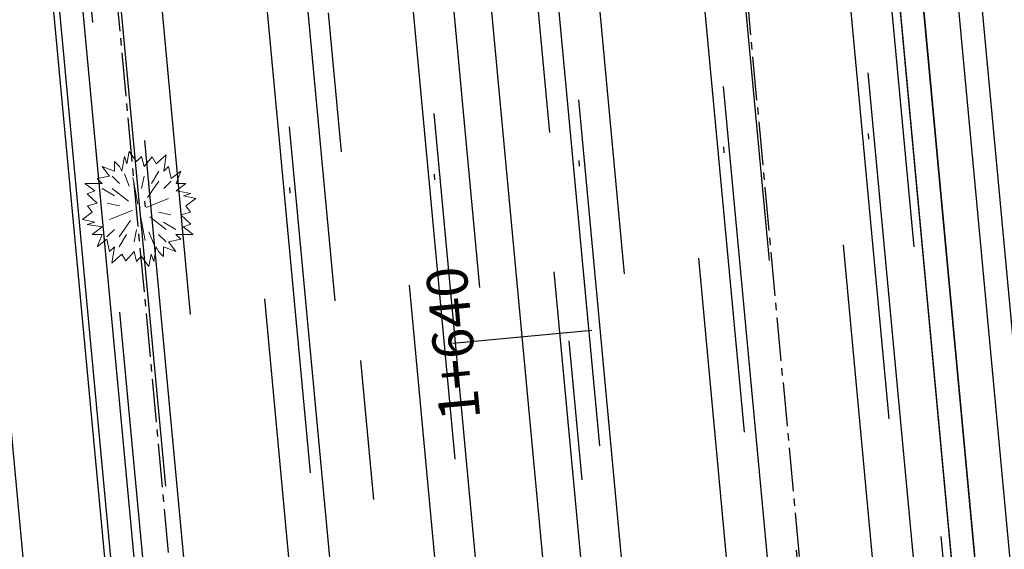
# Model space of a CAD drawing. Units: millimetres. Extents: x 268092 to 282069, y 8656655 to 8668314.
# Drawn here: x 269769 to 269786, y 8666440 to 8666450 of the extents above; entities that cross this region are included whole.
import ezdxf

# ---------------------------------------------------------------- set-up
doc = ezdxf.new("R2010")
doc.units = ezdxf.units.MM
for name, pattern in [('ACAD_ISO03W100', [30, 12, -18]), ('CENTER2', [1.125, 0.75, -0.125, 0.125, -0.125]), ('DASHDOT', [25.4, 12.7, -6.35, 0, -6.35]), ('DASHED', [0.75, 0.5, -0.25])]:
    doc.linetypes.add(name, pattern=pattern)
for name, color, linetype in [('00_Árboles', 7, 'Continuous'), ('04_ALI', 7, 'Continuous'), ('bordes', 7, 'Continuous'), ('C-ROAD-CNTR', 1, 'CENTER2'), ('C-ROAD-STAN-MAJR', 11, 'Continuous'), ('Muros Medio Jersey', 46, 'Continuous'), ('Señalizacion', 252, 'Continuous')]:
    doc.layers.add(name, color=color, linetype=linetype)
doc.layers.add('PLANTAS', color=64, linetype='Continuous', lineweight=5)
doc.styles.add('DATOS-02', font='romand.shx')

# ---------------------------------------------------------------- blocks, each defined once
blk = doc.blocks.new('ARBUST~5')
at = {"layer": 'PLANTAS'}
for p, q in [((-0.06871503003804946, 0.1543103827868748), (-0.05871503003805856, 0.21431038278687)), ((-0.05871503003805856, 0.21431038278687), (-0.04871503003803923, 0.1843103827868759)), ((-0.04871503003803923, 0.1843103827868759), (-0.03871503003804833, 0.2343103827868731)), ((-0.03871503003804833, 0.2343103827868731), (-0.008715030038047189, 0.194310382786874)), ((-0.008715030038047189, 0.194310382786874), (0.001284969961943716, 0.2043103827868791)), ((0.001284969961943716, 0.2043103827868791), (0.01128496996196304, 0.21431038278687)), ((0.01128496996196304, 0.21431038278687), (0.02128496996195395, 0.1743103827868779)), ((0.02128496996195395, 0.1743103827868779), (0.05440996996196645, 0.2124353827868717)), ((0.07128496996196532, 0.1843103827868759), (0.05440996996196645, 0.2124353827868717)), ((0.07128496996196532, 0.1843103827868759), (0.1119099699619426, 0.2211853827868779)), ((0.1012849699619665, 0.1543103827868748), (0.1119099699619426, 0.2211853827868779)), ((-0.1487150300380335, 0.1743103827868779), (-0.0987150300380506, 0.1543103827868748)), ((-0.1187150300380324, 0.1343103827868717), (-0.1487150300380335, 0.1743103827868779)), ((-0.0987150300380506, 0.1543103827868748), (-0.0987150300380506, 0.194310382786874)), ((-0.0987150300380506, 0.194310382786874), (-0.07871503003804037, 0.1743103827868779)), ((-0.07871503003804037, 0.1743103827868779), (-0.06871503003804946, 0.1543103827868748)), ((0.1012849699619665, 0.1543103827868748), (0.1212849699619483, 0.1743103827868779)), ((0.1212849699619483, 0.1743103827868779), (0.1312849699619676, 0.1243103827868737)), ((-0.1687150300380438, 0.1243103827868737), (-0.1187150300380324, 0.1343103827868717)), ((-0.1487150300380335, 0.1043103827868705), (-0.1687150300380438, 0.1243103827868737)), ((-0.1087150300380415, 0.1343103827868717), (-0.07871503003804037, 0.1043103827868705)), ((-0.05871503003805856, 0.1443103827868768), (-0.03871503003804833, 0.09431038278687964)), ((-0.02434003003804719, 0.1293103827868762), (-0.003715030038051736, 0.02243538278687396)), ((0.01128496996196304, 0.08431038278687453), (0.02128496996195395, 0.1343103827868717)), ((0.08128496996195622, 0.1543103827868748), (0.05128496996195508, 0.1043103827868705)), ((0.1312849699619676, 0.1243103827868737), (0.1712849699619596, 0.1543103827868748)), ((0.1712849699619596, 0.1543103827868748), (0.1512849699619494, 0.1043103827868705)), ((-0.1787150300380347, 0.07431038278686941), (-0.2187150300380551, 0.1043103827868705)), ((-0.1487150300380335, 0.1043103827868705), (-0.2180900300380415, 0.1043103827868705)), ((-0.1487150300380335, 0.08431038278687453), (-0.0987150300380506, 0.05431038278687339)), ((-0.1087150300380415, 0.08431038278687453), (-0.04246503003804492, 0.03243538278687907)), ((0.08128496996195622, 0.1143103827868757), (0.03503496996194144, 0.04743538278687964)), ((0.1312849699619676, 0.1143103827868757), (0.1012849699619665, 0.08431038278687453)), ((0.1912849699619414, 0.1043103827868705), (0.1512849699619494, 0.07431038278686941)), ((0.1512849699619494, 0.1043103827868705), (0.1912849699619414, 0.1043103827868705)), ((-0.1687150300380438, 0.02431038278687225), (-0.2099650300380347, 0.06306038278687964)), ((-0.1787150300380347, 0.07431038278686941), (-0.2093400300380495, 0.06306038278687964)), ((0.1212849699619483, 0.04431038278687538), (0.02940996996196077, 0.00743538278687339)), ((0.1512849699619494, 0.07431038278686941), (0.2112849699619517, 0.0643103827868785)), ((0.2112849699619517, 0.0643103827868785), (0.1812849699619505, 0.05431038278687339)), ((0.1812849699619505, 0.05431038278687339), (0.2312849699619619, 0.04431038278687538)), ((0.2312849699619619, 0.04431038278687538), (0.1912849699619414, 0.01431038278687424)), ((-0.2087150300380358, 0.01431038278687424), (-0.1687150300380438, 0.02431038278687225)), ((-0.1893400300380392, -0.0119396172131232), (-0.2087150300380358, 0.01431038278687424)), ((-0.07871503003804037, 0.01431038278687424), (-0.1287150300380517, 0.02431038278687225)), ((0.1912849699619414, 0.01431038278687424), (0.2100349699619528, -0.0119396172131232)), ((-0.2293400300380313, -0.04193961721312434), (-0.1893400300380392, -0.0119396172131232)), ((-0.1193400300380461, -0.04193961721312434), (-0.02746503003805856, -0.005064617213129452)), ((0.0262849699619494, -0.1269396172131252), (0.005659969961953948, -0.02006461721313002)), ((0.1106599699619437, -0.08193961721313059), (0.04440996996194713, -0.03006461721312093)), ((0.08065996996194258, -0.0119396172131232), (0.1306599699619539, -0.02193961721312832)), ((0.2106599699619665, -0.0119396172131232), (0.170659969961946, -0.02193961721312832)), ((0.170659969961946, -0.02193961721312832), (0.2119099699619653, -0.06068961721312149)), ((-0.1793400300380483, -0.05193961721312945), (-0.2293400300380313, -0.04193961721312434)), ((-0.2093400300380495, -0.06193961721312036), (-0.1793400300380483, -0.05193961721312945)), ((-0.1493400300380472, -0.07193961721312547), (-0.2093400300380495, -0.06193961721312036)), ((-0.1893400300380392, -0.1019396172131266), (-0.1493400300380472, -0.07193961721312547)), ((-0.07934003003805401, -0.1119396172131246), (-0.03309003003803923, -0.04506461721312149)), ((0.1506599699619642, -0.08193961721313059), (0.1006599699619528, -0.05193961721312945)), ((0.1806599699619653, -0.07193961721312547), (0.2112849699619517, -0.06068961721312149)), ((0.1806599699619653, -0.07193961721312547), (0.2206599699619574, -0.1019396172131266)), ((-0.1493400300380472, -0.1019396172131266), (-0.1893400300380392, -0.1019396172131266)), ((-0.1693400300380574, -0.1519396172131238), (-0.1493400300380472, -0.1019396172131266)), ((-0.129340030038037, -0.1119396172131246), (-0.09934003003803582, -0.08193961721313059)), ((-0.07934003003805401, -0.1519396172131238), (-0.04934003003805287, -0.1019396172131266)), ((-0.00934003003803241, -0.08193961721313059), (-0.01934003003805174, -0.1319396172131277)), ((0.06065996996196077, -0.1419396172131258), (0.04065996996195054, -0.0919396172131215)), ((0.1106599699619437, -0.1319396172131277), (0.08065996996194258, -0.1019396172131266)), ((0.1506599699619642, -0.1019396172131266), (0.2200349699619437, -0.1019396172131266)), ((0.1506599699619642, -0.1019396172131266), (0.170659969961946, -0.1219396172131226)), ((-0.129340030038037, -0.1219396172131226), (-0.1693400300380574, -0.1519396172131238)), ((-0.1193400300380461, -0.1719396172131269), (-0.129340030038037, -0.1219396172131226)), ((-0.09934003003803582, -0.1519396172131238), (-0.1193400300380461, -0.1719396172131269)), ((-0.09934003003803582, -0.1519396172131238), (-0.1099650300380404, -0.2188146172131269)), ((0.07065996996195167, -0.1519396172131238), (0.06065996996196077, -0.211939617213126)), ((0.08065996996194258, -0.1719396172131269), (0.07065996996195167, -0.1519396172131238)), ((0.1506599699619642, -0.1719396172131269), (0.1006599699619528, -0.1519396172131238)), ((0.1006599699619528, -0.1519396172131238), (0.1006599699619528, -0.19193961721313)), ((0.170659969961946, -0.1219396172131226), (0.120659969961963, -0.1319396172131277)), ((0.120659969961963, -0.1319396172131277), (0.1506599699619642, -0.1719396172131269)), ((-0.06934003003803468, -0.1819396172131249), (-0.1099650300380404, -0.2188146172131269)), ((-0.06934003003803468, -0.1819396172131249), (-0.05246503003803582, -0.2100646172131277)), ((-0.01934003003805174, -0.1719396172131269), (-0.05246503003803582, -0.2100646172131277)), ((-0.00934003003803241, -0.211939617213126), (-0.01934003003805174, -0.1719396172131269)), ((0.0106599699619494, -0.19193961721313), (0.0006599699619584953, -0.2019396172131209)), ((0.04065996996195054, -0.2319396172131221), (0.0106599699619494, -0.19193961721313)), ((0.05065996996194144, -0.1819396172131249), (0.04065996996195054, -0.2319396172131221)), ((0.06065996996196077, -0.211939617213126), (0.05065996996194144, -0.1819396172131249)), ((0.1006599699619528, -0.19193961721313), (0.08065996996194258, -0.1719396172131269)), ((0.0006599699619584953, -0.2019396172131209), (-0.00934003003803241, -0.211939617213126))]:
    blk.add_line(p, q, dxfattribs=at)
blk = doc.blocks.new('AeccTickLine')
at = {"color": 3}
blk.add_line((0, -2), (0, 2), dxfattribs=at)
blk = doc.blocks.new('VIA_VIADUCTO')
at = {"color": 4, "flags": 128}
for points in [[(166.1747557500494, -1745.360256645828), (149.3930874778922, -1565.607660840704)], [(150.4178943747538, -1572.281490460038), (166.5730238524848, -1745.323074411601)]]:
    blk.add_lwpolyline(points, dxfattribs=at)
at = {"color": 253, "true_color": 0xb0b0b0, "flags": 128}
blk.add_lwpolyline([(149.3930874700592, -1565.607660804248), (150.8841611649259, -1572.54742256552, -0.02964665119268554), (152.3227948382846, -1581.916208086535), (167.5697414607275, -1745.230021042749), (167.1714733582921, -1745.267203276977), (151.9245267358492, -1581.953390320763, 0.02964665119344106), (150.4930862308829, -1572.631448727101), (150.4178943747538, -1572.281490460038)], format="xyb", dxfattribs=at)
at = {"layer": 'bordes', "color": 4}
for points in [[(171.6103586202371, -1958.51313399896, 0.0001701417580626692), (171.1523915558937, -1953.589634470642), (108.3992704419652, -1281.425470752642, -0.01558254096207445)], [(172.0086519353208, -1958.47622282058, 0.0001701417580324967), (171.5506596582127, -1953.552452234551), (108.7975385442842, -1281.388288516551, -0.01558254096167055)], [(178.1634057883639, -2068.309149958193, 0.05469783883417186), (187.2456624322804, -2028.541135350242, 0.009715085257525596), (187.9620016616536, -2021.087659258395, 0.00903546623827468), (188.4303611321375, -2013.065055424348, 0.007633215094726303), (188.6139324821415, -2005.717032726854, 0.006950378393513977), (188.5801762547344, -1997.659638352692, 0.005551429922588323), (188.3714991593151, -1990.513412557542, 0.004865332141468896), (187.9643512752373, -1982.381487162784, 0.003469711994524906), (187.513973067631, -1975.63880539313, 0.002780309111293915), (186.8480616912129, -1967.247999921441, 0.001388043488261745), (186.4080924979644, -1962.234504632652, 0.0006952908471641733), (185.4900432399008, -1952.251073980704), (149.3930874700309, -1565.607660803944)], [(188.9107266848473, -2010.811346218488, 0.005278505180709738), (189.0139136212529, -2005.720917100087, 0.006950378393853705), (188.9801108070533, -1997.652402754873, 0.005551429923618134), (188.7711744582048, -1990.497298730537, 0.004865332141229078), (188.3636373163899, -1982.357598725706, 0.003469711995017637), (187.9128891219734, -1975.609377827495, 0.002780309111765434), (187.2466258132481, -1967.214137839153, 0.001388043488190993), (186.8064624697436, -1962.198430188, 0.0006952908472043173), (185.8883113422198, -1952.213891744614), (150.4178943673614, -1572.281490426511)]]:
    blk.add_lwpolyline(points, format="xyb", dxfattribs=at)
at = {"layer": 'C-ROAD-CNTR', "color": 0, "linetype": 'CENTER2', "lineweight": -3, "flags": 128}
for points in [[(16.48170017264783, -2986.178988168016), (-10.32662104745395, -2971.290820227936), (-22.23898107465357, -2963.955820195377), (-24.77993906888878, -2962.381071226671), (-27.31236785365036, -2960.793921865523, -0.01135019246146818), (-50.47174880793318, -2946.921412054449), (-59.07771878916537, -2941.931042075157), (-67.60538554063533, -2936.793447509408, -0.01132588130689481), (-89.58762066531926, -2921.151677021757), (-226.7138862868887, -2818.821402423084), (-227.6156203981373, -2818.148422904313), (-228.5162459650892, -2817.475900430232), (-229.4155858117738, -2816.80359807238), (-230.3134629373671, -2816.131279917434), (-231.2097003311501, -2815.458711208776), (-232.1041207875242, -2814.78565848805), (-232.9965467245202, -2814.111889731139), (-233.886800002947, -2813.437174499035), (-234.7747017476358, -2812.761284066364), (-235.6600721718278, -2812.083991572261), (-236.5427304031909, -2811.405072161928), (-237.4224943128647, -2810.724303124472), (-238.2991803471232, -2810.041464054957), (-239.1726033623563, -2809.356336982921), (-240.0425764630781, -2808.668706543744), (-240.9089108434855, -2807.978360109031), (-241.7714156323345, -2807.285087957978), (-242.6298977424158, -2806.588683437556), (-243.4841617232887, -2805.888943100348), (-244.334009618673, -2805.185666890815), (-245.1792408284964, -2804.478658301756), (-246.0196519754245, -2803.767724549398), (-246.8550367765129, -2803.052676737309), (-247.6851859201561, -2802.33333004266), (-248.5098869480425, -2801.609503893182), (-249.3289241439779, -2800.881022147834), (-250.142078427074, -2800.147713288665), (-250.9491272527957, -2799.40941061452), (-251.7498445195961, -2798.665952434763), (-252.5440004821867, -2797.917182268575), (-253.3313616733067, -2797.162949049845, -0.06198266376011589), (-256.4336361008463, -2793.319006413221), (-265.4712563682697, -2778.74953748472, 0.003954932243962699), (-265.7246067100205, -2778.348234888166), (-265.7456717445748, -2778.315426876768), (-265.7667182317819, -2778.282610116526), (-265.7877461556927, -2778.249784605578), (-265.8087555005332, -2778.216950351372), (-265.8297462503542, -2778.184107348323), (-265.8507183894981, -2778.151255605742), (-265.8716719019576, -2778.118395121768), (-265.8926067719585, -2778.085525903851), (-265.9135229836684, -2778.052647950128), (-265.9344205211382, -2778.019761266187), (-265.9552993685356, -2777.986865852028), (-265.9761595100281, -2777.95396171324), (-265.9970009297831, -2777.921048849821), (-266.0178236118518, -2777.888127265498), (-266.038627540227, -2777.855196963996), (-266.0594126993674, -2777.822257947177), (-266.0801790730329, -2777.789310218766), (-266.1009266455658, -2777.756353780627), (-266.1216554010171, -2777.723388634622), (-266.1423653234378, -2777.690414782614), (-266.1630563969375, -2777.657432233915), (-266.1837286056252, -2777.624440982938), (-266.2043819335522, -2777.591441040859), (-266.2250163649442, -2777.558432402089), (-266.2456318837358, -2777.525415075943), (-266.2662284740363, -2777.492389064282), (-266.2868061198969, -2777.45935436897), (-266.3073648054269, -2777.426310990006), (-266.3279045147938, -2777.393258936703), (-266.348425231874, -2777.360198209062), (-266.3689269408351, -2777.327128807083, -0.2016102065745213), (-275.2036895201891, -2721.450491277501), (-273.0345814925386, -2710.504978103563), (-269.4117842325359, -2699.603574914858), (-268.8692923056078, -2698.585511026904), (-268.3171355858212, -2697.57116943039), (-267.755637268885, -2696.560474963859), (-267.1851180899539, -2695.553344054148), (-266.6058963247924, -2694.549685008824), (-266.0182878013584, -2693.549398314208), (-265.4226059248322, -2692.552376916632), (-264.819161712192, -2691.558506529778), (-264.2082638388383, -2690.56766590476), (-263.5902186952881, -2689.579727116972), (-262.9653304530075, -2688.594555862248), (-262.3339011409553, -2687.612011710182), (-261.6962307305075, -2686.631948400289), (-261.0526172289392, -2685.654214108363), (-260.403356781695, -2684.678651707247), (-259.7487437822274, -2683.705099053681), (-259.0890709892265, -2682.733389230445), (-258.4246296508354, -2681.763350836933), (-257.7557096359087, -2680.794808225706), (-257.0825995711493, -2679.827581776306), (-256.4055869842414, -2678.861488152295), (-255.7249584527453, -2677.896340541542), (-255.0409997578245, -2676.931948943064), (-254.353996042395, -2675.968120379373), (-253.6642319745151, -2675.004659190774), (-252.9719919141498, -2674.041367251426), (-252.277560083603, -2673.07804425247), (-251.5812207413255, -2672.114487932995), (-250.8832583586336, -2671.150494333357), (-250.1839577988139, -2670.185858050361), (-249.4836044984404, -2669.220372501761), (129.8088252815651, -2146.393860790879), (131.2299236845574, -2144.434684040025), (132.6512918916414, -2142.473346563056), (134.072076814191, -2140.509231584147), (135.4914217494661, -2138.541723094881), (136.908465579676, -2136.570206968114), (138.3223419755814, -2134.594072094187), (139.7321786054526, -2132.612711526453), (141.1370963540976, -2130.625523619354), (142.5362085531815, -2128.631913224235), (143.9286202257499, -2126.631292844191), (145.3134273480391, -2124.623083870858), (146.6897161299712, -2122.60671777837), (148.0565623192233, -2120.581637389958), (149.4130305290455, -2118.547298129648), (150.7581735955901, -2116.503169320524), (152.0910319647519, -2114.448735497892), (153.410633114283, -2112.383497748524), (154.71599101217, -2110.3069750797), (156.0061056157574, -2108.218705821782), (157.2799624143518, -2106.118249043822), (158.5365320184501, -2104.00518601574), (159.774769799842, -2101.879121694714), (160.9936155853211, -2099.739686222747), (162.1919934073812, -2097.586536504328), (163.3688113173121, -2095.419357752427), (164.522961261624, -2093.237865114585), (165.6533190286136, -2091.041805298999), (166.7587442665244, -2088.830958252773), (167.8380805795314, -2086.605138843879), (168.8901557030622, -2084.364198587835), (169.9137817652081, -2082.108027398586, 0.07615580361697512), (184.6629086732864, -2028.242165418342), (184.9314293041825, -2025.779237197712), (185.1677100813249, -2023.314922548831), (185.3728292630403, -2020.849731875584), (185.5478712380864, -2018.384134599939), (185.6939254100434, -2015.918560516089), (185.81208516896, -2013.453401193023), (185.9034469455946, -2010.989011377096), (185.9691093461006, -2008.525710426271), (186.0101723653497, -2006.063783740625), (186.0277366731898, -2003.603484204039), (186.0229029736365, -2001.14503364265), (185.9967714304803, -1998.688624279574), (185.9504411595408, -1996.234420193359), (185.885009782156, -1993.782558785751), (185.8015730367624, -1991.333152232692), (185.7012244469952, -1988.88628895022), (185.5850550408941, -1986.4420350492), (185.4541531199939, -1984.000435793772), (185.3096040733508, -1981.56151705049), (185.1524902347592, -1979.125286707655), (184.9838907794328, -1976.691736159846), (184.8048816556111, -1974.260841695592), (184.6165355513222, -1971.832565946504), (184.4199218890863, -1969.406859302893), (184.216106848151, -1966.983661321923), (184.0061534108245, -1964.562902133912), (183.7911214283085, -1962.144503839314), (183.5720677050995, -1959.728381911293), (183.3500460970681, -1957.314446566626), (183.1261076214141, -1954.902604151517), (182.9013005747111, -1952.492758512497), (121.1892807719414, -1291.480064736679), (120.4966627940303, -1280.296023411676), (120.3547800668748, -1277.918223286048), (120.222435743839, -1275.54017351754, -0.01158179691866665), (118.5164594478556, -1248.027401972562), (118.354009463219, -1245.651218956336), (118.201055657235, -1243.274105312303), (117.5067091893288, -1232.090171167627), (107.2842152162339, -899.9167622346431, 0.03207939879460203), (99.9427000565338, -822.7899594139308), (63.25846118154004, -594.0753015615046), (61.83031272201333, -582.9612162653357), (61.53203973901691, -580.5979352034628), (61.24326797371032, -578.2337764557451, -0.0230083072325679), (55.50449246814242, -523.7954293750226), (55.30177228647517, -521.4225932471454), (55.10853080835659, -519.048696955666), (54.07690254691988, -506.0169816575944), (28.33744397468399, -1.971948901191354)], [(11.23819475853816, -2995.620685629547), (-27.78783285612008, -2973.947338446975, -0.03354999806011229), (-96.04682047967799, -2929.807238111272), (-233.1730860614334, -2827.476963542402), (-234.7261125237565, -2826.317705091089), (-236.2822338242549, -2825.154243849218), (-237.8405324994237, -2823.985357834026), (-239.400078357954, -2822.809819996357), (-240.9599255822832, -2821.626400437206), (-242.5191098208306, -2820.433868709952), (-244.0766452772659, -2819.230996146798), (-245.6315218091477, -2818.01655831933), (-247.1827020430355, -2816.789337569848), (-248.7291185193462, -2815.548125632107), (-250.2696708763833, -2814.291726419702), (-251.8032230861136, -2813.018958892673), (-253.3286007535062, -2811.728660099208), (-254.8445884932298, -2810.419688336551), (-256.3499273981433, -2809.090926503763), (-257.8433126136661, -2807.74128559418), (-259.3233910342096, -2806.369708389044), (-260.7887591383769, -2804.975173316896), (-262.2379609815544, -2803.556698514149), (-263.6694863635348, -2802.113346088678), (-265.0817691915436, -2800.644226571545), (-266.4731860597385, -2799.1485035941), (-267.8420550669543, -2797.625398764387), (-269.1866348960903, -2796.074196742848), (-270.5051241780166, -2794.494250554591), (-271.7956611671834, -2792.884987093508), (-273.0563237524475, -2791.245912816375), (-274.2851298324531, -2789.576619662344), (-275.4800380811794, -2787.876791138202), (-276.6389491340378, -2786.146208588034), (-277.7597072217613, -2784.384757628664, -0.2046142539351721), (-287.972568178433, -2717.284475680441), (-287.4266167138121, -2715.269346609712), (-286.835056167678, -2713.272337118164), (-286.1999787215027, -2711.293979372829), (-285.5234537284705, -2709.334689207375), (-284.8075242392952, -2707.394771784544), (-284.0542040052824, -2705.474427223206), (-283.2654749340727, -2703.573756186292), (-282.4432849753066, -2701.69276541099), (-281.5895464114728, -2699.831373149529), (-280.7061345304828, -2697.989414524287), (-279.7948866561637, -2696.166646778584), (-278.8576015139697, -2694.362754404545), (-277.8960389086278, -2692.577354138717), (-276.9119196913089, -2690.809999868274), (-275.9069259953685, -2689.060187356547), (-274.8827017186559, -2687.327358853072), (-273.840853232774, -2685.610907584429), (-272.7829502990353, -2683.910182068124), (-271.7105271717301, -2682.224490325898), (-270.6250838713604, -2680.553103959188), (-269.5280876090983, -2678.89526206255), (-268.4209743457031, -2677.250175070018), (-267.3051504694158, -2675.617028422654), (-266.1819945756579, -2673.99498616159), (-265.0528593348572, -2672.383194392547), (-263.9190734325093, -2670.780784662813), (-262.7819435694255, -2669.18687723577), (-261.6427565062186, -2667.600584283471), (-260.5027811413165, -2666.021012997255), (-259.3632706091739, -2664.447268640622), (-258.2254643855267, -2662.878457512707), (121.0669653944788, -2140.051945801824), (121.7700757034472, -2139.082724234089), (122.4726837273338, -2138.113978493959), (123.1746866781032, -2137.145634079352), (123.8759818957187, -2136.177616674453), (124.5764668243355, -2135.209852196276), (125.2760389891919, -2134.242266807705), (125.9745959732099, -2133.274786973372), (126.6720353934797, -2132.307339474559), (127.368254878791, -2131.339851452038), (128.0631520461757, -2130.372250432149), (128.756624478905, -2129.404464362189), (129.4485697034979, -2128.43642164208), (130.1388851681259, -2127.468051165342), (130.8274682202027, -2126.499282326549), (131.5142160851974, -2125.530045090243), (132.1990258449223, -2124.560269990936), (132.8817944167531, -2123.589888185263), (133.5624185329652, -2122.618831479922), (134.24079472007, -2121.647032365203), (134.9168192791403, -2120.674424041063), (135.5903882661369, -2119.700940456241), (136.2613974724663, -2118.726516347378), (136.9297424065298, -2117.751087257639), (137.5953182749799, -2116.774589590728), (138.2580199652584, -2115.796960622072), (138.9177420275519, -2114.818138549104), (139.5743786584353, -2113.838062515482), (140.227823683992, -2112.856672652066), (140.8779705440975, -2111.873910112306), (141.5247122768196, -2110.889717092738), (142.1679415041581, -2109.904036754742), (147.6323176279548, -2100.040056828409), (152.6368699662853, -2090.039758199826), (152.8558091837331, -2089.631821837276), (153.0738090453669, -2089.223529301584), (153.2908620793023, -2088.814879050478), (153.5069608005579, -2088.405869591981), (153.7220977110555, -2087.996499484405), (153.9362652995042, -2087.586767338216), (154.1494560413994, -2087.176671810448), (154.3616623992566, -2086.766211610287), (154.5728768226109, -2086.355385493487), (154.7830917481333, -2085.94419227913), (154.992299599282, -2085.532630823553), (155.2004927870585, -2085.120700042695), (155.4076637096005, -2084.708398908377), (155.61380475224, -2084.295726437122), (155.8189082878525, -2083.882681701332), (156.0229666768573, -2083.469263833016), (156.2259722669842, -2083.055472010747), (156.4279173940304, -2082.641305470839), (156.6287943811622, -2082.226763505489), (156.8285955399042, -2081.811845462769), (157.0273131691501, -2081.396550742909), (157.2249395565013, -2080.980878802016), (157.4214669773937, -2080.564829161391), (157.6168876956217, -2080.148401388898), (157.8111939636292, -2079.731595117599), (158.0043780224514, -2079.314410030842), (158.1964321017149, -2078.896845877171), (158.3873484198702, -2078.478902457282), (158.5771191846579, -2078.060579637066), (158.7657365928171, -2077.641877342016), (158.9531928303768, -2077.22279554978, 0.07615580361133159), (172.7425067018485, -2026.862304251641), (172.7946597511764, -2026.406464656815), (172.84562173835, -2025.950360413641), (172.8953993837931, -2025.493995474651), (172.9439994289423, -2025.037373745814), (172.9914286365383, -2024.58049906604), (173.0376937895198, -2024.1233752314), (173.0828016913147, -2023.66600597091), (173.1267591651413, -2023.208394961432), (173.1695730540669, -2022.750545825809), (173.211250220018, -2022.292462132871), (173.2517975443043, -2021.834147388116), (173.2912219265709, -2021.375605056062), (173.3295302849729, -2020.916838530451), (173.3667295556515, -2020.457851171494), (173.4028266925598, -2019.998646263033), (173.4378286668798, -2019.539227057248), (173.4717424671981, -2019.079596733674), (173.5045750988065, -2018.619758434594), (173.5363335835864, -2018.159715238959), (173.5670249597752, -2017.699470181018), (173.5966562816757, -2017.239026241004), (173.6252346191905, -2016.778386343271), (173.6527670579962, -2016.317553365603), (173.6792606986128, -2015.856530131772), (173.7047226569848, -2015.395319420844), (173.7291600632598, -2014.933923952281), (173.7525800626609, -2014.47234640643), (173.7749898141483, -2014.010589402169), (173.7963964908267, -2013.548655515537), (173.8168072796543, -2013.086547277868), (173.836229180044, -2012.624267244712), (174.6246251487173, -2001.469925418496), (174.9478419392835, -1990.198620811105), (174.8964891593787, -1989.022437848151), (174.8413531893748, -1987.845744922757), (174.7825554152369, -1986.668547945097), (174.720217419148, -1985.49085168913), (174.6544609747943, -1984.312659807503), (174.5854080426507, -1983.133974876255), (174.5131807661382, -1981.95479844138), (174.4379014687729, -1980.775131046772), (174.3596926511964, -1979.59497226961), (174.278676988557, -1978.414320768788), (174.1949773294036, -1977.23317432031), (174.1087166938232, -1976.051529847085), (174.0200182730914, -1974.869383467361), (173.929005428683, -1973.686730531976), (173.8358016928541, -1972.503565654159), (173.7405307683512, -1971.319882757962), (173.6433165297494, -1970.135675109923), (173.54428302421, -1968.950935369357), (173.4435544728185, -1967.765655612573), (173.3412552726222, -1966.579827381298), (173.2375099980854, -1965.393441719934), (173.1324434038252, -1964.206489210948), (173.0261804270558, -1963.018960023299), (172.9188461898011, -1961.830843940377), (172.8105660023866, -1960.642130408436), (172.7014653664082, -1959.452808573842), (172.591669977759, -1958.262867318466), (172.4813057300053, -1957.07229530625), (172.3704987183446, -1955.881081018597), (172.259375242691, -1954.689212795347), (172.1480618116912, -1953.496678881347), (109.3949406977626, -1281.332515163347, -0.01558254096432574), (107.0563329259166, -1243.617114411667), (96.83383787533967, -911.4436704665422), (96.13949140743352, -900.2597363218665), (95.9867996731773, -897.8906183782965), (95.82464374101255, -895.5224299505353, 0.02807577482462079), (89.5179869349231, -829.2674042005092), (89.222690258699, -826.9123623464257), (88.91793378797593, -824.5582551751286), (87.20953122136416, -811.5978839937598), (50.82102553464938, -584.727029286325, -0.02701081446479048), (43.95738392457133, -519.6181390993297), (17.55149815499317, -2.522741761058569)]]:
    blk.add_lwpolyline(points, format="xyb", dxfattribs=at)
blk = doc.blocks.new('*U99')
at = {"color": 8, "linetype": 'DASHDOT', "lineweight": -3, "ltscale": 2}
for p, q in [((42.01235070351606, 27.2071171364724), (0.5141064928933461, -1.041202296888004)), ((43.41913031278513, 25.1404843362525), (1.920886102162429, -3.107835097107899)), ((44.82590992205422, 23.07385153603261), (3.327665711431511, -5.174467897327794)), ((46.23268953111369, 21.00721873612067), (4.734445320490966, -7.241100697239736)), ((47.63946914038277, 18.94058593590077), (6.14122492976005, -9.307733497459633)), ((49.04624874965184, 16.87395313568087), (7.548004539029131, -11.37436629767953))]:
    blk.add_line(p, q, dxfattribs=at)
at = {"color": 8, "linetype": 'DASHED', "lineweight": -3, "ltscale": 20}
for points in [[(0.371494532307734, -0.4124617543120263), (41.58015273785197, 27.63872331450841)], [(41.72083061483052, 27.43205997058215), (39.65419737411026, 26.02528107090968), (39.46421393395539, 25.59353327819671), (3.050144980899295, 0.8060752134602838), (2.578805597927963, 0.7876540115865148), (0.5121722783659585, -0.6191249057026075)], [(0.9060703976934051, -1.197782212206529), (2.972703718730297, 0.2089967128462751), (3.162686863652509, 0.6407443496558811), (39.57675583394332, 25.42820234500763), (40.04809549574735, 25.44662376597795), (42.10744856241887, 26.8484469803559)], [(42.25540660678288, 26.64673933296105), (1.046748596352393, -1.404446028905062)], [(1.778274141576817, -2.479094554531922), (42.98693234712105, 25.57209051428851)], [(43.1276102240996, 25.36542717036225), (41.06097698337935, 23.95864827068979), (40.87099354322448, 23.52690047797681), (4.456924590168377, -1.260557586759611), (3.985585207197046, -1.278978788633381), (1.918951887635041, -2.685757705922503)], [(2.312850006962488, -3.264415012426424), (4.379483327999379, -1.85763608737362), (4.569466472921591, -1.425888450564015), (40.9835354432124, 23.36156954478773), (41.45487510501644, 23.37999096575806), (43.51422817168796, 24.78181418013601)], [(43.66218621605196, 24.58010653274115), (2.453528205621476, -3.471078829124957)], [(3.1850537508459, -4.545727354751818), (44.39371195639013, 23.50545771406862)], [(44.53438983336868, 23.29879437014236), (42.46775659264843, 21.89201547046989), (42.27777315249356, 21.46026767775691), (5.86370419943746, -3.327190386979507), (5.392364816466129, -3.345611588853275), (3.325731496904124, -4.752390506142399)], [(3.719629616231571, -5.331047812646321), (5.786262937268462, -3.924268887593515), (5.976246082190674, -3.492521250783909), (42.39031505248148, 21.29493674456784), (42.86165471428552, 21.31335816553816), (44.92100778095703, 22.7151813799161)], [(45.06896582532103, 22.51347373252125), (3.860307814890559, -5.537711629344853)], [(4.591833359905356, -6.612360154663761), (45.80049156544959, 21.43882491415668)], [(45.94116944242814, 21.23216157023042), (43.87453620170789, 19.82538267055795), (43.68455276155301, 19.39363487784498), (7.270483808496915, -5.393823186891449), (6.799144425525585, -5.412244388765219), (4.732511105963579, -6.819023306054341)], [(5.126409225291027, -7.397680612558262), (7.193042546327918, -5.990901687505459), (7.383025691250128, -5.559154050695852), (43.79709466154094, 19.2283039446559), (44.26843432334498, 19.24672536562623), (46.3277873900165, 20.64854858000416)], [(46.47574543438049, 20.44684093260931), (5.267087423950017, -7.604344429256797)], [(5.998612969174439, -8.678992954883654), (47.20727117471867, 19.37219211393678)], [(47.34794905169722, 19.16552877001052), (45.28131581097698, 17.75874987033805), (45.0913323708221, 17.32700207762507), (8.677263417766, -7.460455987111345), (8.205924034794668, -7.478877188985113), (6.139290715232661, -8.885656106274233)], [(6.53318883456011, -9.464313412778157), (8.599822155597, -8.057534487725354), (8.789805300519212, -7.625786850915747), (45.20387427081002, 17.161671144436), (45.67521393261406, 17.18009256540633), (47.73456699928558, 18.58191577978426)], [(47.88252504364959, 18.38020813238941), (6.6738670332191, -9.670977229476692)], [(7.405392578443522, -10.74562575510355), (48.61405078398775, 17.30555931371689)], [(48.7547286609663, 17.09889596979062), (46.68809542024605, 15.69211707011815), (46.4981119800912, 15.26036927740518), (10.08404302703508, -9.527088787331241), (9.61270364406375, -9.545509989205009), (7.546070324501746, -10.95228890649413)], [(7.939968443829191, -11.53094621299805), (10.00660176486608, -10.12416728794525), (10.19658490978829, -9.692419651135644), (46.6106538800791, 15.0950383442161), (47.08199354188314, 15.11345976518644), (49.14134660855468, 16.51528297956438)], [(49.28930465291867, 16.31357533216951), (8.080646642488182, -11.73761002969659)]]:
    blk.add_lwpolyline(points, dxfattribs=at)
blk = doc.blocks.new('viaductoo')
blk.add_blockref('VIA_VIADUCTO', (268627.977187891, 8668089.838545438))
at = {"color": 5, "rotation": 61.09011527184735}
blk.add_blockref('*U99', (268771.2862865356, 8666434.485290175), dxfattribs=at)

msp = doc.modelspace()

# ---------------------------------------------------------------- linework, layer by layer
for points in [[(269356.3615311367, 8665412.800507963), (269745.2015106363, 8665948.747386765, 0.0006944441526341049), (269751.0615488255, 8665956.848055393, 0.001388890252346152), (269753.9729666527, 8665960.908192893, 0.002777781239794821), (269758.7679954146, 8665967.71418861, 0.003472239703724731), (269762.5336827633, 8665973.203625726, 0.004861139511899506), (269766.9409690253, 8665979.863641957, 0.00555562291628699), (269770.6731652675, 8665985.76715094, 0.006944536348081612), (269774.6943213575, 8665992.494359393, 0.007639057159939976), (269778.1682092244, 8665998.710776787, 0.009027990489417534), (269781.7221958934, 8666005.600133752, 0.00972256111714712), (269784.7785775549, 8666012.113238866, 0.07616477309031036), (269799.1223876599, 8666064.495159997, 0.009722561096216421), (269799.8105665509, 8666071.65675317, 0.009027990465329646), (269800.2622453443, 8666079.395619173, 0.00763905717429336), (269800.4400119164, 8666086.51461779, 0.006944536375719618), (269800.4070860443, 8666094.35196081, 0.005555622760099194), (269800.2031651828, 8666101.333301878, 0.004861139339186736), (269799.8037449537, 8666109.309544863, 0.003472239806718855), (269799.3600515875, 8666115.951642195, 0.002777781304403254), (269798.7013523604, 8666124.251039416, 0.001388890220467426), (269798.2645794206, 8666129.228016464, 0.0006944441620305721), (269797.3490323367, 8666139.184052404), (269734.8591907792, 8666808.528187243, -0.01558254015261874)], [(269356.3615311367, 8665412.800507963), (269745.2015106363, 8665948.747386765, 0.0006944441526341049), (269751.0615488255, 8665956.848055393, 0.001388890252346152), (269753.9729666527, 8665960.908192893, 0.002777781239794821), (269758.7679954146, 8665967.71418861, 0.003472239703724731), (269762.5336827633, 8665973.203625726, 0.004861139511899506), (269766.9409690253, 8665979.863641957, 0.00555562291628699), (269770.6731652675, 8665985.76715094, 0.006944536348081612), (269774.6943213575, 8665992.494359393, 0.007639057159939976), (269778.1682092244, 8665998.710776787, 0.009027990489417534), (269781.7221958934, 8666005.600133752, 0.00972256111714712), (269784.7785775549, 8666012.113238866, 0.07616477309031036), (269799.1223876599, 8666064.495159997, 0.009722561096216421), (269799.8105665509, 8666071.65675317, 0.009027990465329646), (269800.2622453443, 8666079.395619173, 0.00763905717429336), (269800.4400119164, 8666086.51461779, 0.006944536375719618), (269800.4070860443, 8666094.35196081, 0.005555622760099194), (269800.2031651828, 8666101.333301878, 0.004861139339186736), (269799.8037449537, 8666109.309544863, 0.003472239806718855), (269799.3600515875, 8666115.951642195, 0.002777781304403254), (269798.7013523604, 8666124.251039416, 0.001388890220467426), (269798.2645794206, 8666129.228016464, 0.0006944441620305721), (269797.3490323367, 8666139.184052404), (269734.8591907792, 8666808.528187243, -0.01558254015261874)], [(269356.3615311367, 8665412.800507963), (269745.2015106363, 8665948.747386765, 0.0006944441526341049), (269751.0615488255, 8665956.848055393, 0.001388890252346152), (269753.9729666527, 8665960.908192893, 0.002777781239794821), (269758.7679954146, 8665967.71418861, 0.003472239703724731), (269762.5336827633, 8665973.203625726, 0.004861139511899506), (269766.9409690253, 8665979.863641957, 0.00555562291628699), (269770.6731652675, 8665985.76715094, 0.006944536348081612), (269774.6943213575, 8665992.494359393, 0.007639057159939976), (269778.1682092244, 8665998.710776787, 0.009027990489417534), (269781.7221958934, 8666005.600133752, 0.00972256111714712), (269784.7785775549, 8666012.113238866, 0.07616477309031036), (269799.1223876599, 8666064.495159997, 0.009722561096216421), (269799.8105665509, 8666071.65675317, 0.009027990465329646), (269800.2622453443, 8666079.395619173, 0.00763905717429336), (269800.4400119164, 8666086.51461779, 0.006944536375719618), (269800.4070860443, 8666094.35196081, 0.005555622760099194), (269800.2031651828, 8666101.333301878, 0.004861139339186736), (269799.8037449537, 8666109.309544863, 0.003472239806718855), (269799.3600515875, 8666115.951642195, 0.002777781304403254), (269798.7013523604, 8666124.251039416, 0.001388890220467426), (269798.2645794206, 8666129.228016464, 0.0006944441620305721), (269797.3490323367, 8666139.184052404), (269734.8591907792, 8666808.528187243, -0.01558254015261874)], [(269357.4947058719, 8665411.978367452), (269746.3346853714, 8665947.925246254, 0.0006944441526988087), (269752.1970029081, 8665956.029065756, 0.001388890252016998), (269755.1129531334, 8665960.095523942, 0.002777781239307775), (269759.9169409839, 8665966.914236061, 0.003472239704080939), (269763.6936276241, 8665972.419707414, 0.004861139512941268), (269768.1159364788, 8665979.10242485, 0.005555622916946786), (269771.8647571903, 8665985.032230068, 0.006944536348423379), (269775.9058653787, 8665991.792817459, 0.007639057160659476), (269779.4006204359, 8665998.04657606, 0.0090279904894485), (269782.9777833857, 8666004.980859945, 0.009722561116071464), (269786.0572926004, 8666011.543249538, 0.07616477309002041), (269800.5131012227, 8666064.334176188, 0.009722561096907072), (269801.2064875438, 8666071.549960934, 0.009027990464997873), (269801.6611118279, 8666079.33929368, 0.007639057172598905), (269801.8399462206, 8666086.50105519, 0.006944536374832181), (269801.8068569775, 8666094.377285397, 0.005555622759283703), (269801.6020277832, 8666101.389723727, 0.004861139340057832), (269801.2012460979, 8666109.393154385, 0.003472239806420064), (269800.7562567365, 8666116.054652786, 0.002777781304300475), (269800.0963267879, 8666124.369556699, 0.001388890220833963), (269799.6588738946, 8666129.35428174, 0.0006944441618702908), (269798.7429706953, 8666139.314190224), (269736.2531291378, 8666808.658325063, -0.01558254015241311)], [(269357.4947058719, 8665411.978367452), (269746.3346853714, 8665947.925246254, 0.0006944441526988087), (269752.1970029081, 8665956.029065756, 0.001388890252016998), (269755.1129531334, 8665960.095523942, 0.002777781239307775), (269759.9169409839, 8665966.914236061, 0.003472239704080939), (269763.6936276241, 8665972.419707414, 0.004861139512941268), (269768.1159364788, 8665979.10242485, 0.005555622916946786), (269771.8647571903, 8665985.032230068, 0.006944536348423379), (269775.9058653787, 8665991.792817459, 0.007639057160659476), (269779.4006204359, 8665998.04657606, 0.0090279904894485), (269782.9777833857, 8666004.980859945, 0.009722561116071464), (269786.0572926004, 8666011.543249538, 0.07616477309002041), (269800.5131012227, 8666064.334176188, 0.009722561096907072), (269801.2064875438, 8666071.549960934, 0.009027990464997873), (269801.6611118279, 8666079.33929368, 0.007639057172598905), (269801.8399462206, 8666086.50105519, 0.006944536374832181), (269801.8068569775, 8666094.377285397, 0.005555622759283703), (269801.6020277832, 8666101.389723727, 0.004861139340057832), (269801.2012460979, 8666109.393154385, 0.003472239806420064), (269800.7562567365, 8666116.054652786, 0.002777781304300475), (269800.0963267879, 8666124.369556699, 0.001388890220833963), (269799.6588738946, 8666129.35428174, 0.0006944441618702908), (269798.7429706953, 8666139.314190224), (269736.2531291378, 8666808.658325063, -0.01558254015241311)]]:
    msp.add_lwpolyline(points, format="xyb")
at = {"layer": '04_ALI', "color": 210, "linetype": 'Continuous', "lineweight": -3}
msp.add_line((269806.4975393363, 8666136.936782328), (269743.744416969, 8666809.100982983), dxfattribs=at)
at = {"layer": 'Muros Medio Jersey', "ltscale": 1.5}
for points in [[(269799.5875465112, 8666131.325411439, 0.0001701417580626692), (269799.1295794469, 8666136.248910967), (269736.3764583329, 8666808.413074685, -0.01558254096207445)], [(269799.9858398263, 8666131.362322617, 0.0001701417580324967), (269799.5278475492, 8666136.286093203), (269736.7747264353, 8666808.450256921, -0.01558254096167055)], [(269809.0005702052, 8666030.499657193, 0.04207976828117269), (269815.2228503232, 8666061.297410088, 0.009715085257525596), (269815.9391895526, 8666068.75088618, 0.00903546623827468), (269816.4075490231, 8666076.773490014, 0.007633215094726303), (269816.5911203731, 8666084.121512711, 0.006950378393513977), (269816.5573641457, 8666092.178907085, 0.005551429922588323), (269816.3486870503, 8666099.32513288, 0.004865332141468896), (269815.9415391662, 8666107.457058275, 0.003469711994524906), (269815.4911609586, 8666114.199740045, 0.002780309111293915), (269814.8252495822, 8666122.590545516, 0.001388043488261745), (269814.3852803889, 8666127.604040805, 0.0006952908471641733), (269813.4672311309, 8666137.587471457), (269777.9968141569, 8666517.519872766)], [(269778.3950822657, 8666517.557054978), (269778.7961768727, 8666517.594447535), (269778.8613490559, 8666517.291122872, -0.02964665119268554), (269780.2999827293, 8666507.922337351), (269795.5469293517, 8666344.608524395), (269795.1486612493, 8666344.57134216), (269779.9017146268, 8666507.885155117, 0.02964665119344106), (269778.4702741218, 8666517.20709671), (269778.3950822657, 8666517.557054978), (269794.5502117435, 8666344.515471026)], [(269809.3846072473, 8666030.387784272, 0.04207976827924254), (269815.6201970555, 8666061.251414713, 0.00971508525654769), (269816.3380232096, 8666068.720362188, 0.009035466237641341), (269816.8072251613, 8666076.757397017, 0.007633215093276326), (269816.9911015122, 8666084.117628338, 0.006950378393853705), (269816.957298698, 8666092.186142683, 0.005551429923618134), (269816.7483623492, 8666099.341246707, 0.004865332141229078), (269816.3408252074, 8666107.480946712, 0.003469711995017637), (269815.8900770129, 8666114.22916761, 0.002780309111765434), (269815.2238137042, 8666122.624407599, 0.001388043488190993), (269814.7836503607, 8666127.64011525, 0.0006952908472043173), (269813.8654992332, 8666137.624653693), (269778.3950822583, 8666517.557055011)]]:
    msp.add_lwpolyline(points, format="xyb", dxfattribs=at)
msp.add_lwpolyline([(269794.151943641, 8666344.478288792), (269777.9968141611, 8666517.519872766)], dxfattribs=at)
at = {"layer": 'Señalizacion', "linetype": 'ACAD_ISO03W100', "ltscale": 0.2}
for points in [[(269807.7525594707, 8666132.082090609, 0.0001701417580186717), (269807.2940755447, 8666137.011146802), (269744.5409544307, 8666809.17531052, -0.0155825409622199)], [(269804.1679196348, 8666131.749889998, 0.0001701417580347605), (269803.7096626237, 8666136.67650668), (269740.9565415097, 8666808.840670398, -0.0155825409620201)]]:
    msp.add_lwpolyline(points, format="xyb", dxfattribs=at)

# ---------------------------------------------------------------- block references
at = {"color": 4}
msp.add_blockref('viaductoo', (1000, 0), dxfattribs=at)
at = {"layer": '00_Árboles', "xscale": 4.231523550085399, "yscale": 4.231523550085399, "zscale": 4.231523550085399}
msp.add_blockref('ARBUST~5', (269771.2208576541, 8666446.338860584), dxfattribs=at)
msp.add_blockref('ARBUST~5', (269771.2208576541, 8666446.338860584), dxfattribs=at)
at = {"layer": 'C-ROAD-STAN-MAJR', "color": 11, "linetype": 'Continuous', "lineweight": -3, "xscale": 0.6000000000000001, "yscale": 0.6000000000000001, "zscale": 0.6000000000000001, "rotation": 95.3336628043954}
msp.add_blockref('AeccTickLine', (269777.8169934854, 8666444.141196212), dxfattribs=at)

# ---------------------------------------------------------------- texts
at = {"layer": 'C-ROAD-STAN-MAJR', "color": 11, "linetype": 'Continuous', "lineweight": -3, "insert": (269777.1927082348, 8666444.08291306), "char_height": 0.7000000000000001, "attachment_point": 8, "rotation": 95.33366280439542, "style": 'DATOS-02'}
msp.add_mtext('1+640', dxfattribs=at)

doc.saveas('drawing.dxf')
